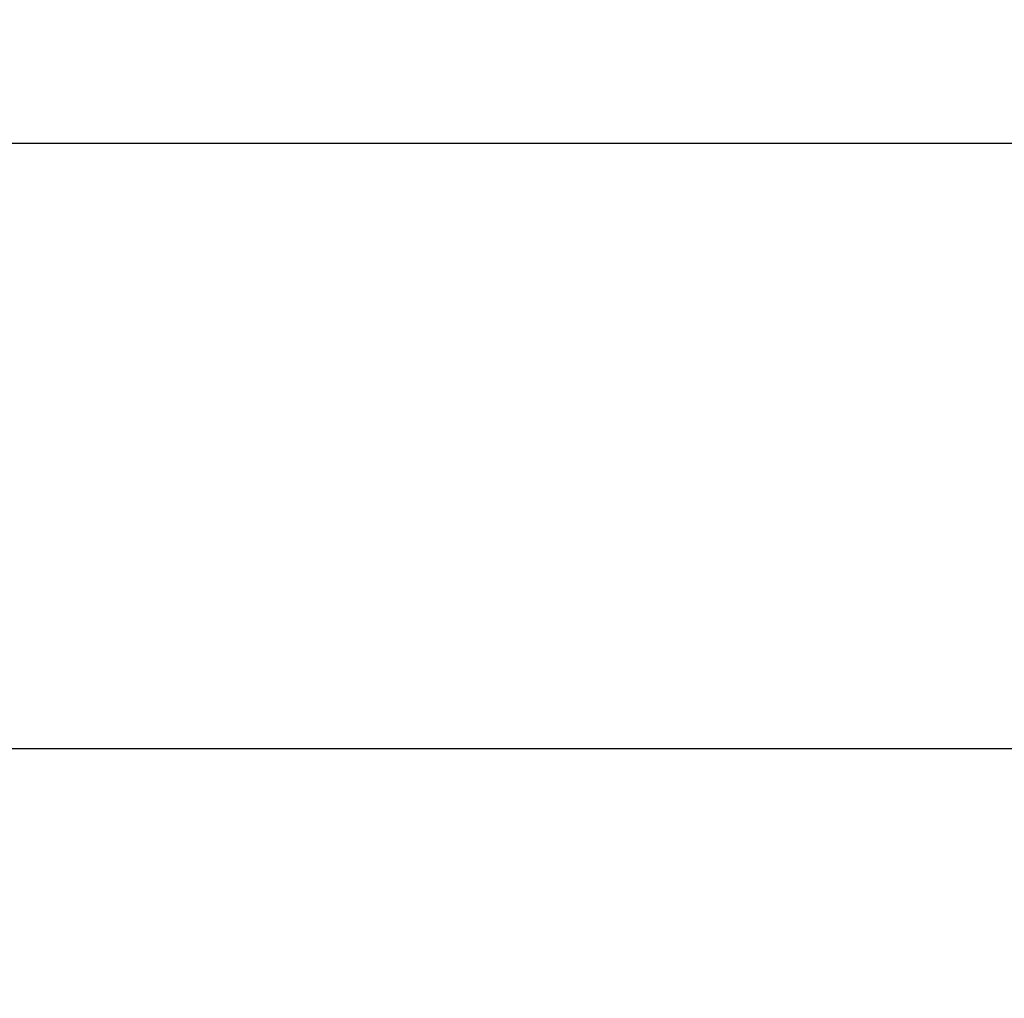
# Model space of a CAD drawing. Units: millimetres. Extents: x -67 to 292, y 5 to 205.
# Drawn here: x 94 to 94, y 86 to 86 of the extents above; entities that cross this region are included whole.
import ezdxf

# ---------------------------------------------------------------- set-up
doc = ezdxf.new("R2010")
doc.units = ezdxf.units.MM

msp = doc.modelspace()

# ---------------------------------------------------------------- linework, layer by layer
at = {"color": 7, "linetype": 'Continuous', "lineweight": 25}
for p, q in [((93.6458355986856, 85.63033895714013), (93.86322690303342, 85.63033895714013)), ((93.64583559868558, 85.63033895714013), (93.86322690303342, 85.63033895714013)), ((93.6545312508595, 85.60763456222604), (93.85453125085951, 85.60763456222604))]:
    msp.add_line(p, q, dxfattribs=at)
for centre, radius in [((94.10235733781603, 86.24512156583579), 1.304347826087024), ((94.10235733781622, 86.24512156583579), 0.6347826086956423), ((94.10235733781622, 86.24512156583579), 0.6347826086956423)]:
    msp.add_circle(centre, radius, dxfattribs=at)
for centre, radius, start, end in [((94.1023573378161, 86.24512156583584), 1.31304347826087, 277.6112106175884, 277.3241942415565), ((94.1023573378161, 86.24512156583584), 1.204347826086956, 278.3027869110313, 277.989358084744), ((94.10235733781603, 86.24512156583579), 1.304347826086963, 151.3129266543007, 28.68707334569905), ((94.10235733783381, 86.24512156583577), 1.497736474291615, 179.9999999999995, 357.9802285665096), ((94.10235733781536, 86.24512156583579), 1.432519744455448, 179.9999999897105, 357.9378072905927), ((94.10235733781603, 86.24512156583579), 1.313043478261059, 190.9759740503119, 277.3241942415621), ((94.10235733781603, 86.24512156583579), 1.204347826087131, 191.9806435372712, 277.9893580847501)]:
    msp.add_arc(centre, radius, start, end, dxfattribs=at)
for points, knots in [([(93.73061820738145, 85.60125050476118), (93.72447971297407, 85.60486246257024), (93.71221378387587, 85.61207987052914), (93.69422858624219, 85.62356083004384), (93.67657539993944, 85.63550481996153), (93.66051806234046, 85.6470695437742), (93.64596786984134, 85.65812355683676), (93.63284784781214, 85.66856672966122), (93.61970313110636, 85.67952134896424), (93.60703948873547, 85.69057949981138), (93.59486010223881, 85.7017089923053), (93.58338733528667, 85.71265142535091), (93.5721579569565, 85.72383009850746), (93.56117196558047, 85.7352450130377), (93.55042937005723, 85.74689616224295), (93.53993017733129, 85.75878352808627), (93.52967438767473, 85.77090714263868), (93.51849454102758, 85.78470804060328), (93.5065262644746, 85.80025882878205), (93.49392971077758, 85.81764090205289), (93.4818552463713, 85.8353593807994), (93.47030295873317, 85.85341420678495), (93.45927285138272, 85.87180533155718), (93.44876496663902, 85.89053277800281), (93.43815445555357, 85.91078903310434), (93.42758910050955, 85.93259735773933), (93.41723770793752, 85.95598076298862), (93.40770935558722, 85.9796815893542), (93.39900414290165, 86.00369972048314), (93.3911221535014, 86.02803502866537), (93.3844083142478, 86.05148204103887), (93.37873846180018, 86.07394850332952), (93.3740020960753, 86.09535485682267), (93.36990517205695, 86.11686545938382), (93.36644774767375, 86.13848032740071), (93.36362979921914, 86.16019937294813), (93.36145140865013, 86.1820226341609), (93.3597712034569, 86.20595959248547), (93.35881479211689, 86.23197362180059), (93.3588426733545, 86.26001328523951), (93.35973894349327, 86.28307446959462), (93.36094763503844, 86.3011706705779), (93.36206293011577, 86.31433522547061), (93.36341356974717, 86.32748968250804), (93.36499959318107, 86.34063413458729), (93.3672496223671, 86.35686073456623), (93.37039025273498, 86.37611267949995), (93.37470821688645, 86.39831104744854), (93.37969583434042, 86.42034538050528), (93.38494870062694, 86.44065191150207), (93.39030876854619, 86.45926711104967), (93.39563592898863, 86.47623132477086), (93.40126487902135, 86.49276708779931), (93.40798065006553, 86.5110976156505), (93.41594840875358, 86.53113097898644), (93.42550347878903, 86.55306641557144), (93.43576172254778, 86.57468082403715), (93.44672309336255, 86.59597399048079), (93.45795001823274, 86.61615967593838), (93.46933546139284, 86.63524753773872), (93.48078419488469, 86.65324698885954), (93.49273516977205, 86.67089435470832), (93.50429817504266, 86.68695317712623), (93.5153540376564, 86.70150474014447), (93.52579944322565, 86.7146275286061), (93.5367559880146, 86.72777442592701), (93.54781523237052, 86.74043938316265), (93.55894476583079, 86.75261880020376), (93.56988719691776, 86.76409156868888), (93.58106587059862, 86.77532094660869), (93.5924807849884, 86.78630693809464), (93.6041319342313, 86.79704953358842), (93.61601930006455, 86.80754872632231), (93.62814291461967, 86.81780451597675), (93.64194381258339, 86.82898436262445), (93.65749460076225, 86.84095263917705), (93.67487667403277, 86.85354919287394), (93.69259515277919, 86.86562365728011), (93.71064997876475, 86.87717594491825), (93.72904110353709, 86.88820605226877), (93.74776854998295, 86.89871393701266), (93.7680248050846, 86.90932444809827), (93.78983312971955, 86.91988980314241), (93.81321653496869, 86.93024119571442), (93.83691736133423, 86.9397695480647), (93.8609354924632, 86.94847476075029), (93.8852708006456, 86.95635675015055), (93.90871781301925, 86.96307058940413), (93.93118427531, 86.96874044185172), (93.95259062880318, 86.97347680757659), (93.97410123136433, 86.97757373159494), (93.99571609938123, 86.98103115597812), (94.01743514492864, 86.98384910443274), (94.03925840614139, 86.98602749500178), (94.06319536446584, 86.98770770019505), (94.08920939378076, 86.98866411153509), (94.11724905721952, 86.9886362302975), (94.14031024157457, 86.98773996015872), (94.15840644255789, 86.98653126861356), (94.17157099745064, 86.98541597353618), (94.18472545448826, 86.98406533390492), (94.19786990656733, 86.98247931047048), (94.21409650654789, 86.98022928128691), (94.23334845147261, 86.9770886509031), (94.25554681945866, 86.97277068681616), (94.2775811523771, 86.96778306912285), (94.2978876838531, 86.9625302036654), (94.3165028819726, 86.95717013327554), (94.33346710073984, 86.9518429815635), (94.35000284520962, 86.94621399942235), (94.3683334477242, 86.93949835755244), (94.38836641800182, 86.93152991883521), (94.41030341455918, 86.92197754770032), (94.43191201869517, 86.91170926189777), (94.45322687796339, 86.9007854217394), (94.46713522957411, 86.89292621920131), (94.474096468251, 86.88899262691024)], [0, 0, 0, 0, 0.009147601460829794, 0.01827872170122096, 0.02740087750169675, 0.03652160780671478, 0.04369190392881783, 0.05086962920124934, 0.05805842500084732, 0.06566829050732066, 0.07246190916137057, 0.07924838358155589, 0.0860308135347173, 0.09281230433378415, 0.09959596258141538, 0.1063848919048099, 0.1131821887108939, 0.1199909379907905, 0.1291963561575294, 0.1383833807515109, 0.1475596718794076, 0.1567329165368344, 0.165910809374176, 0.1751010333665527, 0.1843112406299096, 0.1952783175412777, 0.2062205220255856, 0.2171508259187266, 0.2280822434224115, 0.2390277847661184, 0.2500004099395745, 0.2594027083241257, 0.268785375217935, 0.2781565706813399, 0.2875244847518031, 0.2968973160686951, 0.3062832503857111, 0.315690439251512, 0.3277145202477896, 0.3397112019018586, 0.3516976044134357, 0.35734993851952, 0.363005600324198, 0.3686663839701569, 0.374334078736038, 0.3800104673650354, 0.3897070377109211, 0.3993849120744138, 0.4090530561726423, 0.4187204627948136, 0.4263217374183215, 0.4339324639604602, 0.4415569802587975, 0.4487557344841683, 0.4590055312240109, 0.4692441864893248, 0.4794823698201176, 0.4897307522303839, 0.4999999729397825, 0.5091449792810497, 0.5182744622858679, 0.5273959479035295, 0.536516981879764, 0.5436882027606519, 0.5508674578083006, 0.55805838855458, 0.5656683175675066, 0.572461936221545, 0.5792484106417217, 0.5860308405948795, 0.592812331393946, 0.5995959896415822, 0.6063849189649848, 0.6131822157710815, 0.6199909650509944, 0.6291963832175355, 0.6383834078113847, 0.6475596989392151, 0.6567329435966425, 0.66591083643405, 0.6751010604265579, 0.6843112676901091, 0.6952783446013717, 0.7062205490856155, 0.7171508529787348, 0.7280822704824408, 0.739027811826214, 0.7500004369997821, 0.7594027353843398, 0.7687854022781544, 0.7781565977415613, 0.7875245118120252, 0.7968973431289142, 0.8062832774459231, 0.8156904663117138, 0.8277145473078493, 0.8397112289618419, 0.8516976314734074, 0.8573499655795085, 0.8630056273842176, 0.8686664110302234, 0.8743341057961657, 0.8800104944252387, 0.8897070647712247, 0.8993849391347793, 0.9090530832330341, 0.9187204898551948, 0.926321764478667, 0.9339324910207496, 0.9415570073190074, 0.9487557615445944, 0.9590055582846512, 0.96924421355005, 0.9794823968807985, 0.9897307792908925, 1, 1, 1, 1]), ([(94.474096468251, 86.88899262691024), (94.46789917382748, 86.89250274010342), (94.45551575063685, 86.8995166423239), (94.43658034922082, 86.9093518006092), (94.41740995737835, 86.91866791344621), (94.39936594396929, 86.92679161381776), (94.38251779159359, 86.93386544362075), (94.36691372761652, 86.94000612958419), (94.35085439065831, 86.94591247852554), (94.33494592992045, 86.95135043909961), (94.3192178134415, 86.9563333509612), (94.30400500496893, 86.96079784207059), (94.28870930086974, 86.96493343239493), (94.27333069921652, 86.9687401227472), (94.25786921025976, 86.97221790877033), (94.24232485309217, 86.97536679346861), (94.2266976000755, 86.97818676057092), (94.20915574851942, 86.98096834279555), (94.18970423263131, 86.98355778024057), (94.16835263876006, 86.9857756791069), (94.14697075384613, 86.98737323264656), (94.12555867206267, 86.98835039422023), (94.10411643713043, 86.98870718500608), (94.08264405038838, 86.98844355691135), (94.05979636334202, 86.98750440150773), (94.03562712267201, 86.9857501050584), (94.01020080341316, 86.9830229713657), (93.98491110951473, 86.97942435337448), (93.95975819146287, 86.97495422314107), (93.93474220166796, 86.96961257210289), (93.91107957368295, 86.96370342126667), (93.88878812038242, 86.95738042637672), (93.86788149159271, 86.95077906266954), (93.84720430131496, 86.94357180166625), (93.8267565643213, 86.93575858500532), (93.80653834490388, 86.92733947717983), (93.78654965101549, 86.91831438814555), (93.76497953442042, 86.90780100936423), (93.74197251850885, 86.89562227122376), (93.71770339827617, 86.88157829364438), (93.69817996185273, 86.86927150875805), (93.6831125378618, 86.85917665068293), (93.67226934643378, 86.85162849936681), (93.66155257228193, 86.84388158261585), (93.65096215457928, 86.83593581999135), (93.63803452137329, 86.82587393756735), (93.62293216317215, 86.81352809941784), (93.60586679468166, 86.79868944879563), (93.58927831122601, 86.7833528788477), (93.57431877266335, 86.76865049770251), (93.56087757091831, 86.7547009429447), (93.54884971110191, 86.74160537981105), (93.53734379526475, 86.72846268457185), (93.52482697800292, 86.7134813923159), (93.51146145577468, 86.69656442921269), (93.49724234546665, 86.67732177753446), (93.48365284052696, 86.65763067360838), (93.47069310286724, 86.63749126480083), (93.45882524890341, 86.61767561992835), (93.44798739726059, 86.59827160601841), (93.43812378208182, 86.57935698641309), (93.4288162023906, 86.56018345563632), (93.42069035685714, 86.54214018811892), (93.41361626492538, 86.52528974872544), (93.40747429953365, 86.50968236791866), (93.4015670248672, 86.49362027313323), (93.39612847234122, 86.47771020795658), (93.39114555451049, 86.46198204072736), (93.38668106109414, 86.44676923318443), (93.38254547138735, 86.43147352883635), (93.37873878086965, 86.41609492724977), (93.37526099489088, 86.4006334382752), (93.37211211018074, 86.38508908111247), (93.36929214308165, 86.36946182809463), (93.36651056085613, 86.35191997653881), (93.36392112341142, 86.33246846065029), (93.36170322454497, 86.31111686677868), (93.3601056710053, 86.28973498186454), (93.35912850943163, 86.26832290008109), (93.35877171864578, 86.24688066514904), (93.35903534674054, 86.22540827840739), (93.35997450214424, 86.20256059136123), (93.36172879859366, 86.17839135069127), (93.36445593228643, 86.15296503143223), (93.36805455027766, 86.12767533753373), (93.37252468051105, 86.10252241948194), (93.37786633154916, 86.07750642968723), (93.38377548238533, 86.0538438017023), (93.39009847727527, 86.03155234840169), (93.39669984098249, 86.0106457196118), (93.4039071019858, 85.98996852933394), (93.41172031864674, 85.96952079234028), (93.42013942647219, 85.94930257292296), (93.42916451550646, 85.92931387903477), (93.43967789428784, 85.90774376243974), (93.45185663242849, 85.88473674652802), (93.46590061000802, 85.86046762629513), (93.47820739489441, 85.84094418987164), (93.4883022529695, 85.82587676588071), (93.49585040428556, 85.81503357445281), (93.50359732103632, 85.80431680030098), (93.51154308366101, 85.79372638259902), (93.52160496608349, 85.78079874939068), (93.53395080424215, 85.7656963912055), (93.54878945482716, 85.74863102265043), (93.56412602491318, 85.73204253943426), (93.57882840557997, 85.71708300004201), (93.59277796176337, 85.70364180076902), (93.60587351985937, 85.69161393221732), (93.61901623362583, 85.68010804850668), (93.63399745134505, 85.66759110199746), (93.65091480684134, 85.6542262601825), (93.67015590118915, 85.64000444944863), (93.68985279961551, 85.62642499222777), (93.7099705523338, 85.6134277027025), (93.72373099719073, 85.60531231815172), (93.73061820738145, 85.60125050476118)], [0, 0, 0, 0, 0.009147601460539537, 0.01827872170075254, 0.02740087750115502, 0.03652160780620556, 0.04369190392840932, 0.05086962920100654, 0.05805842500083386, 0.06566829050711201, 0.07246190916102453, 0.07924838358111949, 0.08603081353423701, 0.0928123043333052, 0.09959596258098623, 0.1063848919044754, 0.1131821887107004, 0.1199909379907854, 0.1291963561573642, 0.1383833807512389, 0.1475596718790808, 0.1567329165365077, 0.1659108093739035, 0.1751010333663883, 0.1843112406299051, 0.1952783175412546, 0.2062205220255512, 0.2171508259186887, 0.2280822434223775, 0.2390277847660965, 0.2500004099395722, 0.2594027083239981, 0.2687853752177248, 0.2781565706810877, 0.2875244847515503, 0.2968973160684843, 0.3062832503855815, 0.3156904392515037, 0.3277145202475762, 0.3397112019015321, 0.3516976044130918, 0.357349938519202, 0.3630056003239257, 0.3686663839699532, 0.3743340787359237, 0.3800104673650324, 0.3897070377110572, 0.3993849120746376, 0.4090530561729024, 0.4187204627950573, 0.4263217374185164, 0.433932463960575, 0.4415569802588003, 0.4487557344842777, 0.4590055312242287, 0.469244186489585, 0.4794823698203556, 0.4897307522305345, 0.4999999729397792, 0.5091449792809067, 0.5182744622856372, 0.5273959479032624, 0.5365169818795127, 0.5436882027604495, 0.5508674578081791, 0.5580583885545709, 0.5656683175673898, 0.572461936221353, 0.5792484106414806, 0.5860308405946142, 0.5928123313936818, 0.5995959896413444, 0.6063849189647998, 0.6131822157709741, 0.6199909650509918, 0.6291963832178258, 0.6383834078118704, 0.6475596989397985, 0.6567329435972256, 0.6659108364345361, 0.6751010604268498, 0.6843112676901134, 0.6952783446016013, 0.7062205490859812, 0.7171508529791463, 0.728082270482807, 0.7390278118264406, 0.7500004369997755, 0.7594027353843261, 0.7687854022781356, 0.7781565977415404, 0.7875245118120034, 0.7968973431288953, 0.8062832774459114, 0.8156904663117125, 0.8277145473080055, 0.8397112289620825, 0.8516976314736613, 0.8573499655797435, 0.8630056273844183, 0.8686664110303719, 0.8743341057962467, 0.8800104944252368, 0.8897070647712882, 0.8993849391348846, 0.9090530832331559, 0.9187204898553079, 0.9263217644787574, 0.933932491020801, 0.9415570073190064, 0.9487557615444928, 0.9590055582844526, 0.9692442135498139, 0.9794823968805821, 0.9897307792907528, 0.9999999999999999, 0.9999999999999999, 0.9999999999999999, 0.9999999999999999]), ([(93.73061820738145, 85.60125050476118), (93.73681550180507, 85.597740391568), (93.7491989249959, 85.59072648934749), (93.76813432641208, 85.5808913310621), (93.78730471825465, 85.57157521822506), (93.80534873166367, 85.56345151785354), (93.82219688403929, 85.55637768805056), (93.83780094801614, 85.5502370020872), (93.85386028497427, 85.54433065314589), (93.86976874571215, 85.53889269257179), (93.88549686219126, 85.53390978071018), (93.90070967066393, 85.52944528960074), (93.91600537476315, 85.52530969927639), (93.93138397641637, 85.52150300892413), (93.94684546537307, 85.51802522290102), (93.96238982254057, 85.51487633820275), (93.97801707555709, 85.5120563711005), (93.99555892711325, 85.5092747888759), (94.01501044300159, 85.5066853514309), (94.03636203687323, 85.50446745256454), (94.05774392178729, 85.50286989902486), (94.07915600357077, 85.50189273745119), (94.10059823850284, 85.50153594666536), (94.1220706252445, 85.50179957476008), (94.14491831229059, 85.50273873016376), (94.16908755296039, 85.50449302661316), (94.19451387221925, 85.5072201603059), (94.21980356611769, 85.51081877829714), (94.24495648416953, 85.51528890853054), (94.26997247396443, 85.52063055956866), (94.2936351019494, 85.52653971040479), (94.31592655524989, 85.53286270529468), (94.33683318403949, 85.53946406900177), (94.3575103743172, 85.54667133000503), (94.37795811131087, 85.55448454666598), (94.39817633072832, 85.56290365449148), (94.41816502461681, 85.57192874352585), (94.43973514121211, 85.58244212230731), (94.46274215712401, 85.59462086044798), (94.48701127735691, 85.6086648380275), (94.50653471378044, 85.62097162291387), (94.52160213777135, 85.63106648098899), (94.53244532919926, 85.63861463230504), (94.54316210335092, 85.64636154905588), (94.55375252105338, 85.65430731168028), (94.56668015425939, 85.66436919410434), (94.58178251246068, 85.67671503225407), (94.59884788095148, 85.69155368287655), (94.61543636440724, 85.7068902528246), (94.6303959029699, 85.72159263396976), (94.64383710471475, 85.73554218872741), (94.65586496453088, 85.7486377518608), (94.66737088036786, 85.76178044709984), (94.67988769762961, 85.77676173935582), (94.69325321985797, 85.79367870245922), (94.70747233016604, 85.81292135413753), (94.7210618351057, 85.83261245806355), (94.73402157276533, 85.85275186687093), (94.74588942672906, 85.87256751174324), (94.75672727837183, 85.89197152565308), (94.7665908935506, 85.9108861452584), (94.77589847324182, 85.93005967603517), (94.7840243187753, 85.94810294355257), (94.79109841070704, 85.96495338294604), (94.79724037609877, 85.98056076375283), (94.80314765076523, 85.99662285853827), (94.8085862032912, 86.01253292371494), (94.81356912112196, 86.02826109094421), (94.81803361453831, 86.04347389848716), (94.82216920424511, 86.05876960283526), (94.8259758947628, 86.07414820442182), (94.82945368074157, 86.0896096933964), (94.83260256545171, 86.10515405055911), (94.8354225325508, 86.12078130357689), (94.8382041147763, 86.1383231551328), (94.84079355222103, 86.15777467102147), (94.8430114510875, 86.1791262648933), (94.84460900462719, 86.2005081498075), (94.84558616620087, 86.22192023159097), (94.84594295698668, 86.24336246652292), (94.8456793288919, 86.26483485326436), (94.84474017348818, 86.2876825403104), (94.8429858770387, 86.31185178098035), (94.8402587433459, 86.33727810023949), (94.83666012535463, 86.362567794138), (94.83218999512125, 86.38772071218978), (94.8268483440832, 86.41273670198437), (94.82093919324709, 86.43639932996922), (94.81461619835719, 86.4586907832697), (94.80801483465, 86.47959741205955), (94.80080757364671, 86.50027460233736), (94.79299435698577, 86.52072233933103), (94.7845752491603, 86.54094055874837), (94.77555016012602, 86.56092925263663), (94.76503678134459, 86.58249936923174), (94.75285804320393, 86.60550638514346), (94.7388140656244, 86.62977550537634), (94.726507280738, 86.64929894179984), (94.71641242266291, 86.66436636579078), (94.70886427134685, 86.67520955721866), (94.7011173545961, 86.6859263313705), (94.69317159197142, 86.69651674907246), (94.68310970954893, 86.70944438228082), (94.67076387139028, 86.72454674046598), (94.65592522080526, 86.74161210902105), (94.64058865071922, 86.75820059223723), (94.62588627005243, 86.77316013162947), (94.61193671386904, 86.78660133090246), (94.59884115577304, 86.79862919945417), (94.58569844200659, 86.81013508316482), (94.57071722428736, 86.82265202967403), (94.55379986879107, 86.83601687148898), (94.53455877444328, 86.85023868222285), (94.51486187601691, 86.86381813944372), (94.49474412329864, 86.87681542896898), (94.4809836784417, 86.88493081351972), (94.474096468251, 86.88899262691024)], [0, 0, 0, 0, 0.00914760146066186, 0.01827872170096817, 0.02740087750140956, 0.03652160780644213, 0.0436919039285945, 0.05086962920110604, 0.0580584250008129, 0.06566829050718173, 0.07246190916115997, 0.07924838358129661, 0.08603081353443422, 0.09281230433350272, 0.09959596258116035, 0.1063848919046066, 0.1131821887107672, 0.1199909379907666, 0.1291963561575772, 0.1383833807516076, 0.1475596718795286, 0.156732916536956, 0.1659108093742748, 0.1751010333666042, 0.1843112406298907, 0.1952783175412379, 0.2062205220255341, 0.2171508259186709, 0.2280822434223602, 0.239027784766079, 0.2500004099395537, 0.2594027083239094, 0.2687853752175901, 0.2781565706809291, 0.2875244847513933, 0.2968973160683505, 0.3062832503854982, 0.3156904392514944, 0.3277145202478098, 0.3397112019018979, 0.3516976044134787, 0.3573499385195594, 0.3630056003242305, 0.3686663839701787, 0.3743340787360469, 0.3800104673650277, 0.3897070377113371, 0.3993849120750976, 0.4090530561734345, 0.4187204627955585, 0.426321737418917, 0.4339324639608101, 0.4415569802588061, 0.4487557344843875, 0.4590055312244472, 0.4692441864898472, 0.4794823698205959, 0.4897307522306865, 0.499999972939779, 0.5091449792809101, 0.5182744622856424, 0.5273959479032694, 0.5365169818795202, 0.5436882027604562, 0.5508674578081841, 0.5580583885545738, 0.5656683175674165, 0.5724619362213962, 0.5792484106415344, 0.5860308405946735, 0.5928123313937415, 0.5995959896413986, 0.6063849189648434, 0.6131822157710018, 0.6199909650509984, 0.6291963832179642, 0.6383834078120967, 0.647559698940069, 0.6567329435974967, 0.6659108364347637, 0.6751010604269915, 0.6843112676901258, 0.6952783446016827, 0.7062205490861049, 0.7171508529792846, 0.7280822704829317, 0.739027811826523, 0.7500004369997868, 0.7594027353842943, 0.7687854022780747, 0.7781565977414653, 0.7875245118119287, 0.7968973431288356, 0.8062832774458828, 0.8156904663117288, 0.8277145473080223, 0.8397112289621005, 0.8516976314736792, 0.8573499655797621, 0.8630056273844369, 0.8686664110303908, 0.8743341057962656, 0.8800104944252563, 0.8897070647713082, 0.8993849391349058, 0.9090530832331769, 0.9187204898553301, 0.9263217644787801, 0.9339324910208242, 0.941557007319029, 0.9487557615445158, 0.959005558284477, 0.9692442135498379, 0.9794823968806075, 0.9897307792907787, 0.9999999999999999, 0.9999999999999999, 0.9999999999999999, 0.9999999999999999]), ([(94.474096468251, 86.88899262691024), (94.48023496265839, 86.88538066910121), (94.49250089175656, 86.87816326114233), (94.51048608939023, 86.86668230162763), (94.52813927569298, 86.85473831170997), (94.54419661329196, 86.84317358789728), (94.55874680579109, 86.83211957483472), (94.57186682782027, 86.82167640201025), (94.58501154452611, 86.8107217827072), (94.59767518689712, 86.79966363185997), (94.6098545733939, 86.78853413936594), (94.62132734034613, 86.77759170632025), (94.63255671867634, 86.76641303316366), (94.64354271005236, 86.75499811863342), (94.65428530557557, 86.74334696942823), (94.66478449830143, 86.73145960358497), (94.67504028795784, 86.71933598903269), (94.68622013460497, 86.70553509106806), (94.69818841115797, 86.68998430288916), (94.71078496485512, 86.6726022296181), (94.72285942926145, 86.65488375087146), (94.7344117168996, 86.63682892488592), (94.74544182424998, 86.61843780011381), (94.75594970899357, 86.59971035366839), (94.76656022007893, 86.57945409856697), (94.77712557512295, 86.557645773932), (94.78747696769501, 86.53426236868259), (94.79700532004532, 86.51056154231695), (94.80571053273088, 86.48654341118807), (94.81359252213109, 86.46220810300595), (94.82030636138467, 86.43876109063245), (94.8259762138323, 86.41629462834166), (94.83071257955721, 86.39488827484827), (94.83480950357561, 86.373377672287), (94.83826692795881, 86.35176280427011), (94.84108487641339, 86.33004375872281), (94.84326326698236, 86.30822049751028), (94.84494347217553, 86.28428353918589), (94.84589988351547, 86.25826950987091), (94.84587200227782, 86.23022984643198), (94.84497573213905, 86.20716866207688), (94.84376704059389, 86.18907246109359), (94.84265174551655, 86.17590790620089), (94.8413011058852, 86.16275344916345), (94.83971508245132, 86.14960899708421), (94.83746505326535, 86.13338239710534), (94.83432442289752, 86.11413045217175), (94.83000645874611, 86.09193208422329), (94.82501884129216, 86.06989775116664), (94.81976597500564, 86.0495912201698), (94.81440590708634, 86.03097602062213), (94.80907874664386, 86.01401180690081), (94.80344979661109, 85.99747604387223), (94.79673402556688, 85.97914551602098), (94.78876626687882, 85.95911215268502), (94.77921119684336, 85.93717671610001), (94.76895295308464, 85.9155623076343), (94.75799158226984, 85.89426914119068), (94.74676465739965, 85.87408345573301), (94.73537921423943, 85.85499559393251), (94.7239304807475, 85.83699614281153), (94.71197950586007, 85.81934877696267), (94.7004165005895, 85.8032899545448), (94.68936063797582, 85.78873839152664), (94.67891523240664, 85.77561560306516), (94.66795868761758, 85.76246870574421), (94.6568994432614, 85.74980374850833), (94.64576990980075, 85.73762433146679), (94.63482747871352, 85.72615156298143), (94.62364880503253, 85.7149221850615), (94.61223389064276, 85.70393619357556), (94.60058274140002, 85.69319359808189), (94.58869537556703, 85.68269440534829), (94.57657176101227, 85.67243861569423), (94.56277086304856, 85.66125876904668), (94.54722007486934, 85.64929049249396), (94.52983800159822, 85.63669393879668), (94.51211952285152, 85.62461947439033), (94.49406469686598, 85.61306718675219), (94.47567357209394, 85.60203707940184), (94.45694612564866, 85.59152919465832), (94.43668987054747, 85.58091868357303), (94.4148815459127, 85.57035332852912), (94.3914981406635, 85.56000193595713), (94.36779731429793, 85.55047358360684), (94.34377918316898, 85.54176837092126), (94.31944387498667, 85.53388638152099), (94.29599686261317, 85.52717254226735), (94.27353040032253, 85.52150268981971), (94.25212404682945, 85.51676632409485), (94.23061344426833, 85.51266940007649), (94.20899857625143, 85.50921197569329), (94.18727953070399, 85.50639402723868), (94.16545626949114, 85.50421563666967), (94.14151931116655, 85.50253543147643), (94.11550528185145, 85.50157902013643), (94.08746561841258, 85.50160690137405), (94.06440443405751, 85.50250317151281), (94.0463082330742, 85.50371186305797), (94.03314367818149, 85.50482715813534), (94.01998922114393, 85.5061777977666), (94.00684476906497, 85.50776382120102), (93.99061816908458, 85.51001385038458), (93.97136622416005, 85.51315448076835), (93.94916785617418, 85.51747244485526), (93.92713352325582, 85.52246006254857), (93.9068269917798, 85.52771292800601), (93.8882117936602, 85.5330729983959), (93.87124757489279, 85.53840015010796), (93.85471183042304, 85.54402913224904), (93.83638122790865, 85.55074477411884), (93.81634825763136, 85.55871321283591), (93.7944112610742, 85.56826558397073), (93.77280265693811, 85.57853386977332), (93.7514877976696, 85.58945770993186), (93.73757944605852, 85.59731691247003), (93.73061820738145, 85.60125050476118)], [0, 0, 0, 0, 0.009147601460803899, 0.01827872170119644, 0.02740087750167272, 0.03652160780669042, 0.04369190392879469, 0.05086962920122675, 0.05805842500082496, 0.06566829050740369, 0.07246190916152612, 0.07924838358175938, 0.08603081353494417, 0.09281230433400976, 0.09959596258161699, 0.1063848919049631, 0.1131821887109741, 0.1199909379907748, 0.1291963561576708, 0.1383833807517559, 0.1475596718797057, 0.156732916537133, 0.165910809374423, 0.1751010333666947, 0.1843112406298948, 0.1952783175413535, 0.2062205220257162, 0.2171508259188755, 0.2280822434225429, 0.2390277847661964, 0.2500004099395638, 0.2594027083242663, 0.2687853752181777, 0.2781565706816333, 0.2875244847520967, 0.2968973160689391, 0.3062832503858552, 0.3156904392515063, 0.3277145202477781, 0.3397112019018447, 0.3516976044134223, 0.3573499385195074, 0.3630056003241863, 0.3686663839701463, 0.3743340787360287, 0.3800104673650274, 0.3897070377108053, 0.3993849120742302, 0.4090530561724315, 0.4187204627946163, 0.4263217374181626, 0.4339324639603663, 0.441556980258793, 0.4487557344841744, 0.4590055312240248, 0.4692441864893425, 0.4794823698201343, 0.4897307522303958, 0.4999999729397839, 0.509144979281189, 0.5182744622860938, 0.5273959479037903, 0.5365169818800092, 0.5436882027608501, 0.5508674578084208, 0.5580583885545916, 0.5656683175678555, 0.5724619362221249, 0.579248410642455, 0.5860308405956876, 0.5928123313947512, 0.5995959896423055, 0.6063849189655494, 0.6131822157714089, 0.6199909650510097, 0.6291963832180023, 0.6383834078121542, 0.647559698940137, 0.6567329435975634, 0.6659108364348207, 0.6751010604270263, 0.6843112676901244, 0.6952783446014418, 0.7062205490857196, 0.717150852978852, 0.7280822704825481, 0.7390278118262852, 0.7500004369997924, 0.7594027353842986, 0.7687854022780805, 0.7781565977414694, 0.7875245118119337, 0.7968973431288412, 0.8062832774458878, 0.8156904663117336, 0.8277145473079675, 0.8397112289620123, 0.8516976314735857, 0.8573499655796768, 0.8630056273843653, 0.868666411030339, 0.8743341057962389, 0.8800104944252601, 0.8897070647711233, 0.8993849391346023, 0.9090530832328262, 0.9187204898550001, 0.9263217644785162, 0.9339324910206693, 0.9415570073190273, 0.9487557615444107, 0.9590055582842664, 0.9692442135495852, 0.9794823968803761, 0.9897307792906339, 1, 1, 1, 1]), ([(94.10235733781603, 84.94946939192275), (94.0901944578548, 84.94956808783357), (94.06588055034227, 84.9497653834786), (94.02944667243794, 84.9513614613559), (93.99307720586143, 84.95390971706712), (93.95661396336553, 84.9575191743569), (93.9226026705787, 84.96185494257597), (93.89105493275336, 84.96670081869046), (93.86212934160679, 84.9718185354001), (93.83332713064743, 84.97759208599498), (93.80464820366086, 84.98402150204873), (93.77188071812314, 84.99215158026787), (93.7351530567185, 85.00234945969504), (93.69463494021245, 85.01504564532014), (93.65455016853849, 85.02906710539598), (93.61481857337871, 85.04444459491657), (93.57550049229148, 85.06116459137168), (93.53666069272127, 85.07922169786502), (93.4984353305505, 85.09855771732913), (93.46216006174444, 85.1184403014687), (93.42780420636609, 85.13869089447932), (93.3953359026291, 85.15914965779967), (93.36349171402784, 85.18056084910897), (93.33232918408265, 85.20288381713122), (93.30408249364552, 85.22440529803585), (93.27862306482761, 85.24488125897321), (93.25577500367646, 85.26414298938704), (93.23337805787287, 85.28392765783099), (93.21143223412233, 85.30423540116554), (93.18815612472001, 85.32679222445712), (93.16372328590572, 85.35172824850932), (93.13833433960997, 85.37918377699884), (93.11375143542399, 85.40735979760056), (93.09008764642742, 85.43611960608743), (93.06757641596204, 85.4651310089389), (93.04620501692686, 85.49432809739284), (93.02586378278949, 85.52379606691436), (93.00633960180299, 85.55382584077054), (92.98753342762684, 85.58457893508411), (92.96948265154995, 85.61602925283896), (92.95223004288852, 85.64815243333499), (92.93589063910397, 85.68074728632759), (92.92039845615837, 85.71395621792111), (92.90678578899596, 85.74542844137258), (92.894867825446, 85.77503912282567), (92.88452148542883, 85.80253157037633), (92.87480216932475, 85.8302522479117), (92.86570993238436, 85.85820130018651), (92.85599595587057, 85.89053464089497), (92.8460415342674, 85.9273290339011), (92.83630354210867, 85.96865798743261), (92.82792656207747, 86.01028990390704), (92.82089617369051, 86.05230942885339), (92.81523150987466, 86.09465776253703), (92.81096095222455, 86.13727643758588), (92.80810386174245, 86.18001865320188), (92.80671127998157, 86.22136200810968), (92.80661396272865, 86.26124185070465), (92.80765816447807, 86.29960408977992), (92.80983991254121, 86.33791507301369), (92.81315357789639, 86.37610457151573), (92.81726452767606, 86.41137707855499), (92.82189727455773, 86.44371877221073), (92.82681700054745, 86.47319493974767), (92.83241659757543, 86.50254968044436), (92.83869618721866, 86.53178305808359), (92.84623222542787, 86.56330758337417), (92.85522514919828, 86.59704029947795), (92.86589791792785, 86.63288017939763), (92.87760156668749, 86.66839399087061), (92.89027571951402, 86.70341499637007), (92.90375522970713, 86.73757212726944), (92.91797114235331, 86.77084588132661), (92.93296200910386, 86.80336245091559), (92.94879063434864, 86.83549660884208), (92.96008858145736, 86.85654019552668), (92.96574065609704, 86.86706776495886)], [0, 0, 0, 0, 0.01359529004421745, 0.02717733183216398, 0.04075689647681493, 0.05434476098205197, 0.06812957771694125, 0.07907736192048782, 0.09001965071444919, 0.1009620867796253, 0.1119103125691077, 0.1228699615936655, 0.1386973976893083, 0.154509861308972, 0.1703243779133305, 0.186157966340495, 0.2021239502065849, 0.2180745284919442, 0.2340271777231635, 0.2499993676288443, 0.2643060346769784, 0.2785988758467506, 0.2928904601543076, 0.3071933599292891, 0.321441523004681, 0.3325792107929548, 0.3437110291551115, 0.3548429196026725, 0.3659808235317962, 0.3771306727254736, 0.3910710540999798, 0.4049987988605609, 0.4189255356665739, 0.4328628957003427, 0.4466243797524214, 0.4599667201051259, 0.4733032921991467, 0.4866443130368631, 0.49999998941088, 0.5135923500909885, 0.527173150279772, 0.540753170058013, 0.5543431913636424, 0.5681295883062261, 0.5790773725099336, 0.5900196613039592, 0.6009620973691028, 0.6119103231584548, 0.6228699721827851, 0.638697408278807, 0.654509871898596, 0.6703243885028285, 0.6861579769296139, 0.7021239607959998, 0.7180745390814577, 0.7340271883125783, 0.7499993782179619, 0.7643060452661671, 0.7785988864359696, 0.7928904707435155, 0.8071933705184444, 0.821441533593862, 0.8325792213821983, 0.8437110397443796, 0.8548429301919275, 0.8659808341210007, 0.8771306833145902, 0.8910710646888252, 0.9049988094492918, 0.9189255462553468, 0.932862906289312, 0.9466243903416355, 0.9599667306944536, 0.9733033027884953, 0.9866443236261417, 1, 1, 1, 1]), ([(92.62200951984677, 86.24512156542808), (92.6221194234915, 86.2313956025033), (92.62233911266078, 86.2039584287819), (92.62411779041707, 86.16284606906129), (92.62645532849741, 86.1290422531516), (92.62885057724439, 86.10251332886621), (92.63084641033912, 86.08321661772021), (92.63311759219802, 86.06375660825483), (92.63575501507017, 86.04349487337153), (92.64036150512847, 86.0116196672255), (92.64774339011858, 85.96845473443562), (92.65620108048219, 85.92806970378953), (92.66253054687705, 85.90101466727528), (92.66593087673743, 85.88709012120779), (92.66946730410511, 85.87319395215351), (92.67313981905488, 85.85932611715417), (92.67694847692322, 85.84548661995606), (92.68268660924319, 85.82539578097189), (92.690648771285, 85.7991449457856), (92.70125212440507, 85.76687467340636), (92.71269048079104, 85.73458303836617), (92.72511103657311, 85.70194508945235), (92.73855762922386, 85.66900221989408), (92.75295258978288, 85.63604954916121), (92.76838989446814, 85.60292859265587), (92.78373787914018, 85.5720270317627), (92.79883515605312, 85.54329604030109), (92.81324557144919, 85.51716631416143), (92.82832895127822, 85.49107495224898), (92.84421676935465, 85.46484281635638), (92.86093247792581, 85.43850737230295), (92.878334067027, 85.41233768724028), (92.89629262537146, 85.38653686903915), (92.91522241477332, 85.36053559434609), (92.9351532114148, 85.33438387556764), (92.9561164705878, 85.30813609169827), (92.97767087768612, 85.28237088818219), (92.99999188430112, 85.2568883078383), (93.02154154485086, 85.23339543181378), (93.04219115331561, 85.21180895712543), (93.06163144279226, 85.19223141153462), (93.08143456889107, 85.1730192048566), (93.10160063445338, 85.15417232522144), (93.12538715224363, 85.13275786988204), (93.1529939785098, 85.1090328107828), (93.18464935940708, 85.0833117303991), (93.21700684276207, 85.05847029975537), (93.25042904432331, 85.03424544431057), (93.28490683080555, 85.01069738865993), (93.32043237621397, 84.98789301175633), (93.35659946920323, 84.96610953040044), (93.3955355145241, 84.94414660948097), (93.4373225186314, 84.92225126872917), (93.482040146469, 84.90070167041549), (93.52763185631491, 84.88058853902128), (93.57421647611845, 84.8618834000911), (93.62174867840349, 84.84465321430329), (93.6700156930388, 84.82900961966315), (93.71904193304098, 84.8149580041494), (93.76876655846027, 84.80254134006563), (93.81912941934348, 84.79181365391081), (93.86990870250695, 84.78283426078492), (93.92110119214253, 84.77560736202983), (93.97263686242839, 84.77016093459561), (94.02439319135014, 84.76652304401291), (94.07625449680616, 84.76470158774183), (94.12814648416169, 84.76469290854801), (94.1799949772238, 84.76650465757616), (94.23169318458666, 84.77013157329384), (94.28310886721344, 84.77554749579906), (94.33417058346805, 84.78273130481129), (94.38488392078001, 84.79167832619414), (94.43294981564476, 84.80189463243948), (94.478360936934, 84.81309034053527), (94.52112121239914, 84.8250048898738), (94.56350988156746, 84.83819993754197), (94.60519203780528, 84.85255978856193), (94.64613059059423, 84.86803249279683), (94.6862878812352, 84.88457353570834), (94.7259469986947, 84.90228960000042), (94.76339546141554, 84.92035433789425), (94.79867350239452, 84.93857862732516), (94.83182308412812, 84.9567921322445), (94.86449472605297, 84.97584709030569), (94.8964860108478, 84.99561878787188), (94.92542905824693, 85.01453339415684), (94.95143299614459, 85.03236462606739), (94.97479034011012, 85.04905697555165), (94.99781993361103, 85.06620038334347), (95.02052177794013, 85.08379494701548), (95.0445454771121, 85.10317084995816), (95.06977754089634, 85.12443329185307), (95.09608862030612, 85.14769557254779), (95.12183976073555, 85.171576184219), (95.14682906067542, 85.19587914001696), (95.16818073486247, 85.21763947315051), (95.18610564759601, 85.23661601527843), (95.2009671480788, 85.25282564720249), (95.2155852697267, 85.26925380186306), (95.22996002766618, 85.28590049014028), (95.24409141344627, 85.30276577028523), (95.2617585092521, 85.32449801206016), (95.28265394203181, 85.35132845946931), (95.30637109602665, 85.38354322526605), (95.32904662524822, 85.41615552373804), (95.35047435058934, 85.44879867901366), (95.37068758867615, 85.48141222603783), (95.38986066460306, 85.51419932592982), (95.40790945613324, 85.54696564241968), (95.4241601414215, 85.57829805272375), (95.43875510871264, 85.60809203997631), (95.4520652012578, 85.63680188397736), (95.46454578337189, 85.66530356599311), (95.47439553781827, 85.68913427283412), (95.4819140435935, 85.70815195706604), (95.48751500994067, 85.72276993301894), (95.49296138182402, 85.73744755735324), (95.49825316441226, 85.75218483513231), (95.50339038819486, 85.76698179935562), (95.5116379408052, 85.79157365953576), (95.52242790440008, 85.82612565918836), (95.53487392913239, 85.8708713541462), (95.54395924749997, 85.9080224711092), (95.5504242022597, 85.93738459564202), (95.55481656409526, 85.95884090407414), (95.55886019901003, 85.98019622418522), (95.562450269906, 86.00079180921259), (95.56688384487975, 86.02847059846427), (95.5717376584484, 86.06346681276575), (95.57640130137882, 86.10650187037011), (95.57989393060618, 86.14966705941994), (95.58115469478568, 86.17851506656683), (95.58178545197022, 86.1929476528216)], [0, 0, 0, 0, 0.008954679004807696, 0.01789973387082641, 0.02684208387037239, 0.03105890975675877, 0.03527739886388215, 0.03949827545971771, 0.04384065507508888, 0.04860747687056472, 0.06050947255098184, 0.07240380995802205, 0.07551992788511963, 0.0786369333294335, 0.08175511911504466, 0.08487477773365869, 0.08799620126294774, 0.09111968128547204, 0.09850623720254209, 0.1058912674927609, 0.1132786653008466, 0.1208543390272232, 0.1286723086897653, 0.1364901473380996, 0.1443124723913408, 0.1525103429343907, 0.1589978464291638, 0.1654858268994789, 0.1719769236200109, 0.1786585578394897, 0.1854927711346477, 0.192325711521483, 0.1991604644230034, 0.2060001128092971, 0.2133071025569005, 0.2206104292098848, 0.2279138597436259, 0.2352211609728452, 0.2427097047705052, 0.2487104668793751, 0.2547094150385135, 0.2607086378210247, 0.2667102235133021, 0.2727162579370035, 0.2815885467882134, 0.2904553114054407, 0.2993232961698615, 0.3081992426812669, 0.3173822836526451, 0.3265590558424123, 0.3357370369790175, 0.3449237018387485, 0.3557201844788935, 0.3665091746915476, 0.3773028285102329, 0.3882244905303648, 0.3992537719814224, 0.4102814683197185, 0.4213205562925424, 0.4325204024458439, 0.4437117560474497, 0.4549081876186982, 0.4661565807405779, 0.4774346504019138, 0.4887109474251052, 0.499999348114642, 0.5112835076871057, 0.5225589557003832, 0.5338395716174231, 0.545087983755873, 0.5562818881139457, 0.5674740843846379, 0.5786781401081423, 0.5883345312910983, 0.5979834989043241, 0.6076337377579857, 0.6172939392296526, 0.6267416242569464, 0.6361824099050036, 0.6456244393281936, 0.6550758524660475, 0.6633043324602813, 0.67152715566999, 0.6797497004497131, 0.6879773457000158, 0.6960603982554024, 0.7023046721480799, 0.7085468229292228, 0.7147892040248972, 0.7210341686007872, 0.7272840669044384, 0.7349237795657908, 0.7425591705868895, 0.750194545039782, 0.7578342080245266, 0.7652989957619643, 0.7700821783084094, 0.7748640979344549, 0.7796458121193546, 0.7844283784786374, 0.7892128540627092, 0.7940002946573256, 0.8027001784264718, 0.8113966376717519, 0.820096032805503, 0.8286112965185684, 0.8368688393509519, 0.8451259884035248, 0.8533881852322329, 0.8612718417900317, 0.8681511396123063, 0.875031439667717, 0.8819158878486962, 0.8884490561548805, 0.8918533064615516, 0.8952574532037945, 0.8986618777211705, 0.9020669612599151, 0.9054730848449716, 0.9088806291523958, 0.9189890315948299, 0.9290844252731124, 0.9391767724386639, 0.9439365382977836, 0.9486988869318803, 0.9534648602802169, 0.9581160574068928, 0.9623377770444818, 0.971752656634801, 0.9811626059686961, 0.9905756985989475, 1, 1, 1, 1]), ([(92.65244893710432, 86.24512156583579), (92.6525565666765, 86.23167576867259), (92.6527716996233, 86.20479993977857), (92.65451362957296, 86.16453066985987), (92.65680298088704, 86.1314224534905), (92.65914887890152, 86.1054413148936), (92.66110354817883, 86.08654442153532), (92.66332796447364, 86.06748760104375), (92.66591171953237, 86.04764267385968), (92.67015084831408, 86.01831321416452), (92.67665989689108, 85.9797936394291), (92.68618915363582, 85.93289765349321), (92.69726712617305, 85.88633303268523), (92.70754762670303, 85.84868975615375), (92.7161844110905, 85.81978626222099), (92.72258011015667, 85.79947462011361), (92.72927136591858, 85.77926534555716), (92.73625823557293, 85.75915837697018), (92.74360092356227, 85.73898829672046), (92.7513923793716, 85.71853678514049), (92.76069178759725, 85.69520396816463), (92.77160284105454, 85.66923184686918), (92.7842119958039, 85.64092855598248), (92.79766800413194, 85.61238334210329), (92.81293310313924, 85.58175956437118), (92.83019338286859, 85.54917451265747), (92.84949213503356, 85.51499696304629), (92.87007065449446, 85.48076047654621), (92.891966248933, 85.4465276954291), (92.91504987298585, 85.41259533288346), (92.93926898270934, 85.37907707752103), (92.96462296503934, 85.34601996425306), (92.99111430136145, 85.31347545477729), (93.01874613074773, 85.28147077861847), (93.0477347360924, 85.24981622121314), (93.07809772066103, 85.21858726915843), (93.10961640412529, 85.18807593495522), (93.14248925650514, 85.15812837227246), (93.17671991189938, 85.12882088127101), (93.21231418734432, 85.10023815497571), (93.2490062984455, 85.07263072909502), (93.28699519535878, 85.04589260798141), (93.32626870058739, 85.02010279690658), (93.36658327113526, 84.99547352508537), (93.40808275642398, 84.97194400898883), (93.45073755749154, 84.9495840418475), (93.49451957305617, 84.9284733017277), (93.5391519725846, 84.90877125727499), (93.5847595138242, 84.89044808151677), (93.63129620968081, 84.87356554275412), (93.67854634717156, 84.8582374464652), (93.72654278286544, 84.84446790839617), (93.77522551417641, 84.8322977477247), (93.82453536049141, 84.82177854545213), (93.87424714357243, 84.81297188530242), (93.92436667728185, 84.80588209865739), (93.97482481279826, 84.80053228217272), (94.02549307731584, 84.79695263719805), (94.07626733767238, 84.79515203952867), (94.12707480215735, 84.79512558014993), (94.17784295828102, 84.79687940687349), (94.22845832618121, 84.80040984662963), (94.27880022777087, 84.80569376338713), (94.32879922454283, 84.81270620525349), (94.37845192714613, 84.82144318383207), (94.42753947609869, 84.83185448699183), (94.47600117270876, 84.84388938976028), (94.52377603127375, 84.85750799614398), (94.57088762666297, 84.87270417759443), (94.61712410043549, 84.8893762761684), (94.66243877919366, 84.90746036553026), (94.70694882622998, 84.92698016036643), (94.75037888081913, 84.94779108160948), (94.79269860792546, 84.96981344249994), (94.83387664376284, 84.99297756520039), (94.87405073796734, 85.01733618513663), (94.91297619950207, 85.04269162155165), (94.95064001601833, 85.06896220719266), (94.98723702891357, 85.09624315528674), (95.02249855833712, 85.12429995094523), (95.05642806533297, 85.15304677746053), (95.08902718717903, 85.18240640357413), (95.12049251622753, 85.21252081634074), (95.15060012464372, 85.24311295919831), (95.17936738217934, 85.27410434679881), (95.20701046002263, 85.30567156039758), (95.233140332544, 85.33731534534603), (95.25780613485871, 85.36894495835135), (95.28105456253493, 85.40047825980831), (95.30327920372022, 85.43239578692291), (95.32428247383362, 85.46434769269304), (95.34409952041429, 85.49627309752485), (95.36289634064785, 85.52836528966793), (95.38059200446774, 85.56043857975307), (95.39743358143451, 85.59285707790792), (95.41341620216478, 85.62559346211414), (95.42863655768349, 85.6588940913848), (95.44274825183264, 85.69194449537355), (95.45579729951092, 85.72469777044002), (95.46791345735738, 85.75737397933605), (95.47757927043243, 85.78550066065364), (95.4851465448788, 85.8089381826724), (95.4908923481938, 85.8275853961073), (95.49638321651396, 85.8462953095071), (95.50161924632135, 85.86506792824702), (95.50660041048573, 85.8839032475226), (95.51132671702761, 85.90280127041783), (95.51594725516892, 85.92239421276506), (95.52043149154527, 85.94268983773391), (95.52474736855596, 85.9636953058099), (95.5287217006403, 85.98460147671084), (95.53225087706846, 86.0047671284226), (95.53736378872372, 86.03652250061103), (95.54319720438528, 86.08016286585654), (95.54865725735269, 86.1364559202082), (95.5504365763939, 86.17411034809797), (95.55132671274207, 86.19294765279552)], [0, 0, 0, 0, 0.008958255693432607, 0.01790600767537716, 0.02685017762861701, 0.03106755854605722, 0.03528640933552019, 0.03950745498621654, 0.04385041680826794, 0.04861968887339368, 0.05925133161112182, 0.0698735550365664, 0.08049797648815059, 0.09113620610332358, 0.09586752107644639, 0.1005963689976129, 0.1053237691751628, 0.1100507418539948, 0.114778307555781, 0.1196247899872468, 0.1246318047323765, 0.131512890312603, 0.1383927849211794, 0.1452746352034556, 0.152537330311867, 0.1611890694688457, 0.1698397818259867, 0.1786852251153493, 0.187800020988855, 0.1969108939453682, 0.2060251540153636, 0.2153484257656128, 0.2246642132772851, 0.2339803284143692, 0.2435161776230677, 0.2532581546440896, 0.2629962657595044, 0.2727394407685061, 0.2828820161906688, 0.2930154208260002, 0.303149713442307, 0.3134709469550281, 0.3239618998305851, 0.3344484512578098, 0.3449417562899873, 0.3557413424311322, 0.366530162632795, 0.3773203609899574, 0.3882409790718976, 0.3992715900053691, 0.4102972628299662, 0.4213309668069822, 0.4325337361316288, 0.4437246188455748, 0.4549171709665941, 0.4661642123431597, 0.4774434578437943, 0.4887175023730738, 0.5000002134430926, 0.5112872557301548, 0.5225621673050466, 0.5338388124567248, 0.5450858344280547, 0.5562809674653177, 0.5674709896017268, 0.5786694598973894, 0.589707399602526, 0.6007339203347345, 0.6117619882388204, 0.6226825514290355, 0.6334752378504933, 0.64426322844047, 0.6550586699280292, 0.6655560035260478, 0.6760433613305933, 0.6865318956357794, 0.6968531518451331, 0.7069898855788809, 0.7171224763374193, 0.7272609855919522, 0.7370082417023904, 0.7467471696241185, 0.7564866966904534, 0.7660225348314299, 0.7753410887062591, 0.7846560631495461, 0.7939752722289171, 0.802679531675415, 0.8113771909715812, 0.8200746061529877, 0.8285896419759108, 0.8368503891187388, 0.8451076101029386, 0.8533667455268521, 0.8612538962237261, 0.8694455462069158, 0.877636097189543, 0.885646173715889, 0.8933868856312887, 0.9011245563775777, 0.9088636614809321, 0.9132005281999916, 0.9175336454265857, 0.9218637943614357, 0.9261917578126004, 0.9305183197744024, 0.9348442650031432, 0.9391703785907501, 0.9439302273255881, 0.9486922737052381, 0.9534575603709015, 0.9581083538337016, 0.9623318027445287, 0.9748871596722267, 0.9874368500177422, 1, 1, 1, 1])]:
    msp.add_open_spline(points, degree=3, knots=knots, dxfattribs=at)

doc.saveas('drawing.dxf')
